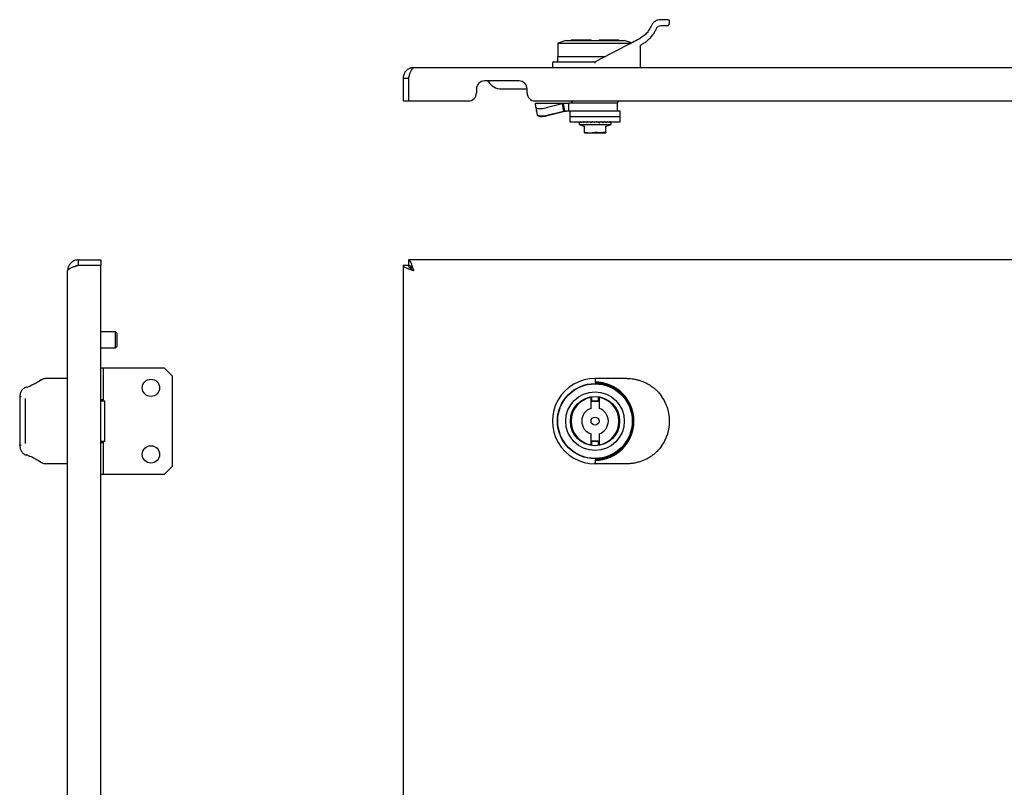
# Model space of a CAD drawing. Units: millimetres. Extents: x 915 to 2486, y 926 to 1502.
# Drawn here: x 915 to 1285, y 1214 to 1502 of the extents above; entities that cross this region are included whole.
import ezdxf

# ---------------------------------------------------------------- set-up
doc = ezdxf.new("R2010")
doc.units = ezdxf.units.MM

msp = doc.modelspace()

# ---------------------------------------------------------------- linework, layer by layer
at = {"color": 7, "linetype": 'Continuous', "lineweight": 25}
for p, q in [((1159.14, 1500.4), (1159.14, 1501.1)), ((1120.14, 1493.8), (1117.14, 1492.8)), ((1117.14, 1492.8), (1117.14, 1487.8)), ((1117.14, 1492.8), (1131.14, 1492.8)), ((1120.14, 1493.8), (1142.14, 1493.8)), ((1122.14, 1494.1), (1122.14, 1493.8)), ((1122.14, 1494.1), (1129.64, 1494.1)), ((1129.64, 1493.8), (1129.64, 1494.1)), ((1131.14, 1492.8), (1144.73, 1492.8)), ((1132.64, 1494.1), (1140.14, 1494.1)), ((1132.64, 1494.1), (1132.64, 1493.8)), ((1140.14, 1493.8), (1140.14, 1494.1)), ((1144.89, 1492.88), (1142.14, 1493.8)), ((1142.91, 1491.86), (1131.14, 1485.8)), ((1148.14, 1491.47), (1148.14, 1483.6)), ((1115.14, 1485.3), (1115.14, 1483.6)), ((1115.64, 1485.8), (1131.14, 1485.8)), ((1117.04, 1487.8), (1117.04, 1485.8)), ((1117.04, 1487.8), (1135.02, 1487.8)), ((1117.04, 1485.8), (1131.14, 1485.8)), ((1063.14, 1483.6), (1650.14, 1483.6)), ((1059.14, 1479.6), (1061.14, 1479.6)), ((1059.14, 1479.6), (1059.14, 1471.1)), ((1061.14, 1479.6), (1061.14, 1471.1)), ((1061.14, 1479.6), (1061.14, 1471.1)), ((1102.64, 1478.6), (1089.64, 1478.6)), ((1086.64, 1475.6), (1086.64, 1474.1)), ((1096.14, 1475.6), (1104.14, 1475.6)), ((1104.14, 1475.6), (1105.64, 1475.6)), ((1105.64, 1474.1), (1105.64, 1475.6)), ((1059.14, 1471.1), (1061.14, 1471.1)), ((1061.14, 1471.1), (1083.64, 1471.1)), ((1108.64, 1471.1), (1604.64, 1471.1)), ((1122.09, 1471.1), (1122.89, 1470.3)), ((1139.39, 1470.3), (1140.19, 1471.1)), ((1109.14, 1470.3), (1108.8, 1470.09)), ((1108.83, 1469.94), (1108.8, 1470.09)), ((1108.81, 1470.09), (1109.14, 1470.3)), ((1108.92, 1468.77), (1108.81, 1470.09)), ((1108.93, 1468.74), (1109.41, 1465.92)), ((1108.93, 1468.61), (1109.14, 1467.44)), ((1109.14, 1470.3), (1121.29, 1470.3)), ((1109.14, 1467.3), (1109.14, 1467.51)), ((1109.16, 1467.29), (1109.41, 1465.93)), ((1118.82, 1470.03), (1112.77, 1468.51)), ((1119.3, 1467.21), (1113.25, 1465.69)), ((1113.27, 1465.6), (1119.31, 1467.16)), ((1119.34, 1470.09), (1118.82, 1470.03)), ((1118.82, 1470.03), (1119.3, 1467.21)), ((1119.82, 1467.27), (1119.3, 1467.21)), ((1119.31, 1467.16), (1120.28, 1467.27)), ((1121.29, 1470.3), (1119.34, 1470.09)), ((1119.82, 1467.27), (1119.34, 1470.09)), ((1121.29, 1467.3), (1119.82, 1467.27)), ((1121.29, 1467.3), (1121.29, 1470.3)), ((1129.65, 1470.3), (1121.29, 1470.3)), ((1125.47, 1467.3), (1121.29, 1467.3)), ((1121.64, 1467.3), (1121.64, 1465.3)), ((1140.64, 1467.3), (1125.47, 1467.3)), ((1139.64, 1470.3), (1129.65, 1470.3)), ((1139.64, 1467.3), (1139.64, 1470.3)), ((1140.64, 1465.3), (1140.64, 1467.3)), ((1109.41, 1465.92), (1109.43, 1465.79)), ((1109.42, 1465.87), (1109.43, 1465.81)), ((1121.64, 1465.3), (1121.64, 1463.3)), ((1121.64, 1465.3), (1140.64, 1465.3)), ((1121.64, 1463.3), (1140.64, 1463.3)), ((1125.14, 1463.2), (1125.14, 1463.13)), ((1125.14, 1462.96), (1125.14, 1462.3)), ((1125.26, 1463.3), (1125.26, 1463.3)), ((1125.27, 1463.3), (1125.44, 1463.29)), ((1125.32, 1463.3), (1125.32, 1463.3)), ((1125.36, 1463.2), (1125.36, 1463.13)), ((1125.6, 1463.3), (1125.61, 1463.3)), ((1125.62, 1463.3), (1126.01, 1463.29)), ((1125.76, 1463.3), (1126.01, 1463.29)), ((1125.77, 1463.3), (1125.77, 1463.3)), ((1125.98, 1463.2), (1125.98, 1463.13)), ((1126.32, 1463.3), (1126.33, 1463.3)), ((1126.34, 1463.3), (1127.01, 1463.29)), ((1126.58, 1463.3), (1126.89, 1463.29)), ((1126.59, 1463.3), (1126.58, 1463.3)), ((1127.02, 1463.04), (1126.87, 1463.04)), ((1126.94, 1463.2), (1126.94, 1463.13)), ((1127.37, 1463.3), (1127.38, 1463.3)), ((1127.39, 1463.3), (1128.18, 1463.29)), ((1128.26, 1463.04), (1128.08, 1463.04)), ((1128.11, 1463.29), (1128.22, 1463.29)), ((1128.17, 1463.2), (1128.17, 1463.13)), ((1128.68, 1463.3), (1128.69, 1463.3)), ((1128.7, 1463.3), (1129.65, 1463.29)), ((1129.48, 1463.29), (1129.65, 1463.29)), ((1129.69, 1463.05), (1129.48, 1463.04)), ((1129.61, 1463.2), (1129.61, 1463.13)), ((1130.15, 1463.3), (1130.16, 1463.3)), ((1130.16, 1463.3), (1130.18, 1463.3)), ((1130.18, 1463.3), (1130.52, 1463.29)), ((1131.01, 1463.04), (1130.94, 1463.06)), ((1131.14, 1463.2), (1131.14, 1463.13)), ((1131.14, 1463.13), (1131.14, 1463.16)), ((1131.72, 1463.3), (1131.69, 1463.29)), ((1132.6, 1463.04), (1132.54, 1463.03)), ((1132.61, 1463.05), (1132.79, 1463.04)), ((1134.02, 1463.04), (1133.99, 1463.03)), ((1134.09, 1463.06), (1134.28, 1463.05)), ((1134.09, 1463.04), (1134.2, 1463.04)), ((1135.21, 1463.04), (1135.4, 1463.04)), ((1135.22, 1463.05), (1135.44, 1463.05)), ((1135.26, 1463.04), (1135.25, 1463.03)), ((1137.14, 1463.13), (1137.14, 1463.2)), ((1137.14, 1462.3), (1137.14, 1462.97)), ((1140.64, 1463.3), (1140.64, 1465.3)), ((1125.14, 1462.3), (1126.95, 1461.64)), ((1125.14, 1462.3), (1131.14, 1462.3)), ((1127.12, 1461.66), (1127.14, 1461.57)), ((1127.14, 1461.56), (1127.12, 1461.66)), ((1127.14, 1459.38), (1127.14, 1461.56)), ((1127.14, 1459.2), (1127.14, 1459.38)), ((1131.14, 1462.3), (1137.14, 1462.3)), ((1135.13, 1461.57), (1135.15, 1461.66)), ((1135.14, 1461.56), (1135.15, 1461.66)), ((1135.14, 1459.38), (1135.14, 1461.56)), ((1135.14, 1461.37), (1135.14, 1461.56)), ((1135.14, 1459.38), (1135.14, 1459.2)), ((1135.32, 1461.64), (1137.14, 1462.3)), ((1127.42, 1459.1), (1134.85, 1459.1)), ((937.28, 1411.46), (937.28, 1409.46)), ((937.28, 1411.46), (945.78, 1411.46)), ((945.78, 1411.46), (945.78, 1409.46)), ((1652.13, 1411.46), (1061.14, 1411.46)), ((1061.14, 1411.46), (1061.14, 1409.46)), ((937.28, 1409.46), (945.78, 1409.46)), ((937.28, 1409.46), (945.78, 1409.46)), ((945.78, 1017.47), (945.78, 1409.46)), ((1059.14, 1409.46), (1059.14, 1017.47)), ((1059.14, 1409.46), (1061.14, 1409.46)), ((933.28, 1019.46), (933.28, 1407.46)), ((951.28, 1384.46), (945.78, 1384.46)), ((951.78, 1383.96), (951.28, 1384.46)), ((951.28, 1378.46), (951.28, 1384.46)), ((951.78, 1383.96), (951.78, 1378.96)), ((945.78, 1378.46), (951.28, 1378.46)), ((951.28, 1378.46), (951.78, 1378.96)), ((945.78, 1370.96), (946.78, 1370.96)), ((946.78, 1358.96), (946.78, 1370.96)), ((946.78, 1370.96), (969.53, 1370.96)), ((969.53, 1370.96), (972.53, 1367.96)), ((933.28, 1366.96), (925.47, 1366.96)), ((972.53, 1367.96), (972.53, 1333.96)), ((1143.14, 1366.96), (1131.14, 1366.96)), ((1131.14, 1366.46), (1131.14, 1365.66)), ((1129.64, 1359.84), (1129.99, 1359.89)), ((1129.64, 1355.73), (1129.64, 1359.84)), ((1129.99, 1358.36), (1129.99, 1359.89)), ((1132.29, 1359.89), (1132.29, 1358.36)), ((1132.29, 1359.89), (1132.64, 1359.84)), ((1132.64, 1359.84), (1132.64, 1355.73)), ((1154.11, 1362.61), (1153.95, 1362.75)), ((917.41, 1359.12), (917.49, 1359.41)), ((946.78, 1358.96), (945.78, 1358.96)), ((945.78, 1358.59), (947.28, 1358.59)), ((947.28, 1343.34), (947.28, 1358.59)), ((1132.29, 1358.36), (1129.99, 1358.36)), ((1122.19, 1351.96), (1121.94, 1351.96)), ((1122.19, 1349.96), (1121.94, 1349.96)), ((1140.33, 1351.96), (1140.08, 1351.96)), ((1140.08, 1349.96), (1140.33, 1349.96)), ((1129.64, 1342.09), (1129.64, 1346.19)), ((1132.64, 1346.19), (1132.64, 1342.09)), ((917.49, 1342.52), (917.41, 1342.81)), ((917.53, 1342.64), (917.48, 1342.98)), ((947.28, 1343.34), (945.78, 1343.34)), ((945.78, 1342.96), (946.78, 1342.96)), ((946.78, 1330.96), (946.78, 1342.96)), ((1129.99, 1342.04), (1129.64, 1342.09)), ((1129.99, 1343.56), (1132.29, 1343.56)), ((1129.99, 1342.04), (1129.99, 1343.56)), ((1132.29, 1343.56), (1132.29, 1342.04)), ((1132.64, 1342.09), (1132.29, 1342.04)), ((1153.95, 1339.17), (1154.21, 1339.42)), ((933.28, 1334.96), (925.47, 1334.96)), ((972.53, 1333.96), (969.53, 1330.96)), ((1131.14, 1336.26), (1131.14, 1335.46)), ((1143.14, 1334.96), (1131.14, 1334.96)), ((946.78, 1330.96), (945.78, 1330.96)), ((969.53, 1330.96), (946.78, 1330.96))]:
    msp.add_line(p, q, dxfattribs=at)
at = {"color": 7, "linetype": 'Continuous', "lineweight": 25, "flags": 128}
for points in [[(1158.64, 1501.6), (1158.46, 1501.6), (1157.92, 1501.6), (1157.04, 1501.6), (1155.84, 1501.6)], [(1155.84, 1499.4), (1156.83, 1499.4), (1157.55, 1499.4), (1157.99, 1499.4), (1158.14, 1499.4)], [(1147.62, 1494.29), (1147.04, 1493.99), (1146.46, 1493.69), (1145.88, 1493.39), (1145.29, 1493.08), (1144.69, 1492.78), (1144.1, 1492.47), (1143.5, 1492.17), (1142.91, 1491.86)], [(1108.92, 1468.77), (1109.02, 1468.57), (1109.27, 1468.41), (1109.65, 1468.3), (1110.16, 1468.23), (1110.76, 1468.22), (1111.41, 1468.27), (1112.1, 1468.36), (1112.77, 1468.51)], [(1113.25, 1465.69), (1112.58, 1465.55), (1111.9, 1465.45), (1111.24, 1465.4), (1110.64, 1465.41), (1110.14, 1465.48), (1109.75, 1465.59), (1109.5, 1465.75), (1109.41, 1465.92)], [(1109.43, 1465.81), (1109.52, 1465.62), (1109.77, 1465.47), (1110.16, 1465.36), (1110.66, 1465.3), (1111.26, 1465.3), (1111.92, 1465.35), (1112.6, 1465.45), (1113.27, 1465.6)], [(915.78, 1360.14), (915.68, 1360.13), (915.59, 1360.12), (915.5, 1360.09), (915.43, 1360.05), (915.36, 1360.01), (915.32, 1359.96), (915.29, 1359.91), (915.28, 1359.85)], [(915.28, 1359.85), (915.28, 1357.82), (915.28, 1355.62), (915.28, 1353.32), (915.28, 1350.96), (915.28, 1348.61), (915.28, 1346.31), (915.28, 1344.11), (915.28, 1342.08)], [(917.48, 1342.98), (917.48, 1344.84), (917.48, 1346.81), (917.48, 1348.87), (917.48, 1350.96), (917.48, 1353.06), (917.48, 1355.12), (917.48, 1357.09), (917.48, 1358.95)], [(1129.99, 1358.63), (1131.56, 1358.7), (1132.29, 1358.63)], [(915.78, 1341.79), (915.68, 1341.8), (915.59, 1341.81), (915.5, 1341.84), (915.43, 1341.87), (915.36, 1341.92), (915.32, 1341.97), (915.29, 1342.02), (915.28, 1342.08)], [(1132.29, 1343.3), (1131.56, 1343.23), (1129.99, 1343.3)]]:
    msp.add_lwpolyline(points, dxfattribs=at)
at = {"color": 7, "linetype": 'Continuous', "lineweight": 25}
for centre, radius in [((964.53, 1363.46), 3.25), ((1131.14, 1350.96), 14.1), ((1131.14, 1350.96), 14), ((1131.14, 1350.96), 11), ((1131.14, 1350.96), 9.25), ((1131.14, 1350.96), 1.5), ((964.53, 1338.46), 3.25)]:
    msp.add_circle(centre, radius, dxfattribs=at)
for centre, radius, start, end in [((1158.14, 1500.4), 1, 270, 0), ((1158.64, 1501.1), 0.5, 0, 90), ((1115.64, 1485.3), 0.5, 90.0013, 180), ((1089.64, 1475.6), 3, 90, 180), ((1096.14, 1481.6), 6, 210, 270), ((1102.64, 1475.6), 3, 0, 90), ((1083.64, 1474.1), 3, 270, 0), ((1108.64, 1474.1), 3, 180, 270), ((1125.24, 1463.2), 0.1, 90, 180), ((1125.46, 1463.2), 0.1, 90, 180), ((1126.08, 1463.2), 0.1, 90, 180), ((1127.04, 1463.2), 0.1, 90, 180), ((1128.27, 1463.2), 0.1, 90, 180), ((1129.71, 1463.2), 0.1, 90, 180), ((1130.29, 1463.22), 0.164, 152.42, 188.5458), ((1131.24, 1463.2), 0.1, 90.0001, 180), ((1131.42, 1463.22), 0.276, 354.8537, 15.7976), ((1135.67, 1463.21), 0.0908, 353.5621, 81.6264), ((1136.49, 1463.2), 0.0958, 357.3972, 87.1361), ((1136.95, 1463.2), 0.0993, 359.5946, 89.5888), ((1137.04, 1463.2), 0.1, 0, 90), ((1210.73, 1694.59), 249.79, 250.449, 250.5193), ((1051.55, 1694.59), 249.79, 289.4807, 289.551), ((1131.14, 1350.96), 16, 89.687, 270.313), ((1131.14, 1350.96), 9, 99.5941, 260.4059), ((1131.14, 1350.96), 9, 279.5941, 80.4059), ((1143.14, 1350.96), 16, 325.0177, 34.9823), ((1131.14, 1350.96), 5, 107.4576, 252.5424), ((1131.14, 1350.96), 5, 287.4576, 72.5424)]:
    msp.add_arc(centre, radius, start, end, dxfattribs=at)
msp.add_ellipse((1131.05, 1350.96), major_axis=(-0.41, 14.69), ratio=0.999966, start_param=3.120177, end_param=6.249383, dxfattribs=at)
for points, knots in [([(1155.84, 1501.6), (1155.48, 1501.57), (1154.79, 1501.53), (1153.72, 1501.05), (1152.77, 1500.29), (1152.35, 1499.53), (1152.15, 1499.16)], [0, 0, 0, 0, 0.282401, 0.539199, 0.77602, 1, 1, 1, 1]), ([(1152.15, 1499.16), (1151.87, 1498.59), (1151.3, 1497.45), (1149.86, 1495.71), (1148.47, 1494.83), (1147.62, 1494.29)], [0, 0, 0, 0, 0.28094, 0.561533, 1, 1, 1, 1]), ([(1148.67, 1492.35), (1149, 1492.53), (1149.71, 1492.93), (1150.81, 1493.74), (1151.93, 1494.78), (1152.89, 1495.96), (1153.64, 1497.13), (1154, 1497.91), (1154.18, 1498.3)], [0, 0, 0, 0, 0.131559, 0.289688, 0.494344, 0.688809, 0.844957, 1, 1, 1, 1]), ([(1154.18, 1498.3), (1154.27, 1498.47), (1154.48, 1498.84), (1155.11, 1499.32), (1155.53, 1499.37), (1155.84, 1499.4)], [0, 0, 0, 0, 0.182347, 0.405459, 1, 1, 1, 1]), ([(1148.14, 1491.47), (1148.14, 1491.56), (1148.16, 1491.75), (1148.28, 1492), (1148.45, 1492.22), (1148.6, 1492.31), (1148.67, 1492.35)], [0, 0, 0, 0, 0.23912, 0.481948, 0.733943, 1, 1, 1, 1]), ([(1131.22, 1485.3), (1131.23, 1485.3), (1131.23, 1485.31), (1131.24, 1485.33), (1131.24, 1485.38), (1131.21, 1485.48), (1131.18, 1485.62), (1131.15, 1485.73), (1131.14, 1485.79), (1131.14, 1485.8), (1131.14, 1485.8)], [0, 0, 0, 0, 0.016618, 0.033355, 0.06662, 0.214757, 0.434204, 0.653016, 0.866154, 1, 1, 1, 1]), ([(1131.22, 1485.3), (1131.21, 1485.29), (1131.18, 1485.27), (1131.15, 1485.25), (1131.14, 1485.24)], [0, 0, 0, 0, 0.559999, 1, 1, 1, 1]), ([(1063.14, 1483.6), (1062.66, 1483.55), (1061.72, 1483.45), (1060.48, 1482.7), (1059.57, 1481.59), (1059.18, 1480.48), (1059.15, 1479.81), (1059.14, 1479.6)], [0, 0, 0, 0, 0.2252677, 0.4505753, 0.675883, 0.9011906, 1, 1, 1, 1]), ([(1061.14, 1479.6), (1061.29, 1480.07), (1061.59, 1481.02), (1062.04, 1482.26), (1062.49, 1483.16), (1062.86, 1483.56), (1063.07, 1483.59), (1063.14, 1483.6)], [0, 0, 0, 0, 0.225268, 0.450575, 0.675883, 0.901191, 1, 1, 1, 1]), ([(1061.49, 1480.66), (1061.4, 1480.53), (1061.18, 1480.22), (1061.15, 1479.83), (1061.14, 1479.6)], [0, 0, 0, 0, 0.4065604, 1, 1, 1, 1]), ([(1125.14, 1463.14), (1125.14, 1463.12), (1125.14, 1463.09), (1125.14, 1463.04), (1125.14, 1463), (1125.14, 1462.98), (1125.14, 1462.97)], [0, 0, 0, 0, 0.248958, 0.498348, 0.748649, 1, 1, 1, 1]), ([(1125.14, 1463.13), (1125.14, 1463.12), (1125.14, 1463.09), (1125.14, 1463.04), (1125.14, 1463), (1125.14, 1462.97), (1125.14, 1462.95), (1125.14, 1462.94), (1125.14, 1462.93), (1125.14, 1462.94), (1125.14, 1462.94)], [0, 0, 0, 0, 0.124211, 0.245831, 0.369195, 0.493947, 0.620055, 0.746645, 0.87337, 1, 1, 1, 1]), ([(1125.16, 1463.22), (1125.17, 1463.22), (1125.17, 1463.24), (1125.18, 1463.26), (1125.2, 1463.28), (1125.23, 1463.29), (1125.25, 1463.29), (1125.27, 1463.29)], [0, 0, 0, 0, 0.164445, 0.304295, 0.509417, 0.764516, 1, 1, 1, 1]), ([(1125.37, 1463.13), (1125.37, 1463.12), (1125.37, 1463.09), (1125.36, 1463.04), (1125.36, 1463), (1125.35, 1462.97), (1125.34, 1462.95), (1125.32, 1462.94), (1125.31, 1462.93), (1125.3, 1462.94), (1125.3, 1462.94)], [0, 0, 0, 0, 0.124211, 0.245831, 0.369195, 0.493947, 0.620055, 0.746645, 0.87337, 1, 1, 1, 1]), ([(1125.51, 1463.22), (1125.52, 1463.22), (1125.52, 1463.24), (1125.53, 1463.26), (1125.55, 1463.28), (1125.58, 1463.29), (1125.61, 1463.29), (1125.62, 1463.29)], [0, 0, 0, 0, 0.164445, 0.304295, 0.509416, 0.764516, 1, 1, 1, 1]), ([(1125.99, 1463.13), (1125.99, 1463.12), (1125.99, 1463.09), (1125.98, 1463.04), (1125.97, 1463), (1125.95, 1462.97), (1125.93, 1462.95), (1125.91, 1462.94), (1125.88, 1462.93), (1125.87, 1462.94), (1125.86, 1462.94)], [0, 0, 0, 0, 0.124211, 0.245831, 0.369195, 0.493947, 0.620055, 0.746645, 0.87337, 1, 1, 1, 1]), ([(1126.25, 1463.22), (1126.25, 1463.22), (1126.25, 1463.24), (1126.27, 1463.26), (1126.29, 1463.28), (1126.31, 1463.29), (1126.33, 1463.29), (1126.34, 1463.29)], [0, 0, 0, 0, 0.164445, 0.304295, 0.509416, 0.764516, 1, 1, 1, 1]), ([(1126.97, 1463.13), (1126.97, 1463.12), (1126.96, 1463.09), (1126.95, 1463.04), (1126.93, 1463), (1126.91, 1462.97), (1126.88, 1462.95), (1126.85, 1462.94), (1126.81, 1462.93), (1126.79, 1462.94), (1126.78, 1462.94)], [0, 0, 0, 0, 0.124211, 0.245831, 0.369195, 0.493947, 0.620055, 0.746645, 0.87337, 1, 1, 1, 1]), ([(1127.31, 1463.22), (1127.32, 1463.22), (1127.32, 1463.24), (1127.33, 1463.26), (1127.35, 1463.28), (1127.37, 1463.29), (1127.39, 1463.29), (1127.39, 1463.29)], [0, 0, 0, 0, 0.164445, 0.304295, 0.509416, 0.764516, 1, 1, 1, 1]), ([(1128.22, 1463.13), (1128.22, 1463.12), (1128.22, 1463.09), (1128.21, 1463.04), (1128.18, 1463), (1128.15, 1462.97), (1128.12, 1462.95), (1128.08, 1462.94), (1128.04, 1462.93), (1128.01, 1462.94), (1128, 1462.94)], [0, 0, 0, 0, 0.124211, 0.245831, 0.369195, 0.493947, 0.620055, 0.746645, 0.87337, 1, 1, 1, 1]), ([(1128.64, 1463.22), (1128.64, 1463.22), (1128.65, 1463.24), (1128.66, 1463.26), (1128.67, 1463.28), (1128.69, 1463.29), (1128.7, 1463.29), (1128.7, 1463.29)], [0, 0, 0, 0, 0.164445, 0.304295, 0.509417, 0.764516, 1, 1, 1, 1]), ([(1129.68, 1463.13), (1129.68, 1463.12), (1129.68, 1463.09), (1129.66, 1463.04), (1129.64, 1463), (1129.6, 1462.97), (1129.56, 1462.95), (1129.52, 1462.94), (1129.47, 1462.93), (1129.44, 1462.94), (1129.43, 1462.94)], [0, 0, 0, 0, 0.124381, 0.246157, 0.369503, 0.494226, 0.620237, 0.746733, 0.873414, 1, 1, 1, 1]), ([(1130.13, 1463.2), (1130.13, 1463.2), (1130.13, 1463.21), (1130.14, 1463.21), (1130.14, 1463.22)], [0, 0, 0, 0, 0.603502, 1, 1, 1, 1]), ([(1130.14, 1463.22), (1130.14, 1463.22), (1130.14, 1463.24), (1130.15, 1463.26), (1130.16, 1463.28), (1130.17, 1463.29), (1130.17, 1463.29), (1130.18, 1463.29)], [0, 0, 0, 0, 0.164445, 0.304294, 0.509416, 0.764352, 1, 1, 1, 1]), ([(1131.09, 1463.05), (1131.07, 1463.04), (1131.05, 1463.03), (1131.02, 1463.04), (1131.01, 1463.04)], [0, 0, 0, 0, 0.559234, 1, 1, 1, 1]), ([(1131.14, 1463.13), (1131.14, 1463.12), (1131.13, 1463.11), (1131.12, 1463.07), (1131.1, 1463.06), (1131.09, 1463.05)], [0, 0, 0, 0, 0.2811695, 0.5620272, 1, 1, 1, 1]), ([(1131.7, 1463.22), (1131.7, 1463.22), (1131.71, 1463.24), (1131.71, 1463.26), (1131.72, 1463.28), (1131.72, 1463.29), (1131.72, 1463.29), (1131.72, 1463.29)], [0, 0, 0, 0, 0.164445, 0.304294, 0.509416, 0.764352, 1, 1, 1, 1]), ([(1132.54, 1463.04), (1132.39, 1463.09), (1132.11, 1463.17), (1131.84, 1463.26), (1131.72, 1463.29)], [0, 0, 0, 0, 0.560067, 1, 1, 1, 1]), ([(1132.79, 1463.13), (1132.79, 1463.12), (1132.78, 1463.09), (1132.77, 1463.04), (1132.74, 1463), (1132.71, 1462.97), (1132.67, 1462.95), (1132.63, 1462.94), (1132.58, 1462.93), (1132.55, 1462.94), (1132.53, 1462.94)], [0, 0, 0, 0, 0.124211, 0.245831, 0.369195, 0.493947, 0.620055, 0.746645, 0.87337, 1, 1, 1, 1]), ([(1132.59, 1463.13), (1132.59, 1463.12), (1132.59, 1463.09), (1132.61, 1463.04), (1132.63, 1463), (1132.67, 1462.97), (1132.71, 1462.95), (1132.75, 1462.94), (1132.8, 1462.93), (1132.83, 1462.94), (1132.84, 1462.94)], [0, 0, 0, 0, 0.124318, 0.245948, 0.369211, 0.49394, 0.620026, 0.74661, 0.87336, 1, 1, 1, 1]), ([(1133.23, 1463.22), (1133.23, 1463.22), (1133.23, 1463.24), (1133.23, 1463.26), (1133.23, 1463.28), (1133.23, 1463.29), (1133.22, 1463.29), (1133.22, 1463.29)], [0, 0, 0, 0, 0.164445, 0.304294, 0.509416, 0.764352, 1, 1, 1, 1]), ([(1133.97, 1463.04), (1133.84, 1463.09), (1133.59, 1463.17), (1133.33, 1463.26), (1133.22, 1463.29)], [0, 0, 0, 0, 0.560067, 1, 1, 1, 1]), ([(1134.22, 1463.13), (1134.22, 1463.12), (1134.22, 1463.09), (1134.21, 1463.04), (1134.18, 1463), (1134.15, 1462.97), (1134.12, 1462.95), (1134.08, 1462.94), (1134.04, 1462.93), (1134.01, 1462.94), (1134, 1462.94)], [0, 0, 0, 0, 0.124211, 0.245831, 0.369195, 0.493947, 0.620055, 0.746645, 0.87337, 1, 1, 1, 1]), ([(1134.61, 1463.22), (1134.61, 1463.22), (1134.61, 1463.24), (1134.61, 1463.26), (1134.6, 1463.28), (1134.59, 1463.29), (1134.58, 1463.29), (1134.57, 1463.29)], [0, 0, 0, 0, 0.164445, 0.304295, 0.509417, 0.764516, 1, 1, 1, 1]), ([(1135.22, 1463.04), (1135.1, 1463.09), (1134.9, 1463.17), (1134.67, 1463.26), (1134.57, 1463.29)], [0, 0, 0, 0, 0.5600671, 1, 1, 1, 1]), ([(1135.45, 1463.13), (1135.45, 1463.12), (1135.45, 1463.09), (1135.44, 1463.04), (1135.42, 1463), (1135.39, 1462.97), (1135.36, 1462.95), (1135.33, 1462.94), (1135.3, 1462.93), (1135.27, 1462.94), (1135.26, 1462.94)], [0, 0, 0, 0, 0.124211, 0.245831, 0.369195, 0.493947, 0.620055, 0.746645, 0.87337, 1, 1, 1, 1]), ([(1135.76, 1463.22), (1135.76, 1463.22), (1135.76, 1463.24), (1135.75, 1463.26), (1135.74, 1463.28), (1135.72, 1463.29), (1135.71, 1463.29), (1135.7, 1463.29)], [0, 0, 0, 0, 0.164445, 0.304295, 0.509416, 0.764352, 1, 1, 1, 1]), ([(1136.18, 1463.04), (1136.1, 1463.09), (1135.95, 1463.17), (1135.77, 1463.26), (1135.7, 1463.29)], [0, 0, 0, 0, 0.5600671, 1, 1, 1, 1]), ([(1136.59, 1463.22), (1136.59, 1463.22), (1136.59, 1463.24), (1136.58, 1463.26), (1136.56, 1463.28), (1136.54, 1463.29), (1136.52, 1463.29), (1136.51, 1463.29)], [0, 0, 0, 0, 0.164445, 0.304295, 0.509417, 0.764516, 1, 1, 1, 1]), ([(1136.8, 1463.04), (1136.75, 1463.09), (1136.69, 1463.15), (1136.61, 1463.22), (1136.59, 1463.23)], [0, 0, 0, 0, 0.73812, 1, 1, 1, 1]), ([(1136.89, 1462.94), (1136.84, 1462.99), (1136.75, 1463.08), (1136.64, 1463.16), (1136.59, 1463.2)], [0, 0, 0, 0, 0.559978, 1, 1, 1, 1]), ([(1136.82, 1463.04), (1136.82, 1463.04), (1136.81, 1463.03), (1136.8, 1463.04), (1136.8, 1463.04)], [0, 0, 0, 0, 0.301985, 1, 1, 1, 1]), ([(1137.05, 1463.22), (1137.05, 1463.22), (1137.05, 1463.24), (1137.04, 1463.26), (1137.02, 1463.28), (1136.99, 1463.29), (1136.97, 1463.29), (1136.96, 1463.29)], [0, 0, 0, 0, 0.164445, 0.304294, 0.509416, 0.764352, 1, 1, 1, 1]), ([(1137.13, 1462.94), (1137.13, 1462.99), (1137.11, 1463.08), (1137.07, 1463.16), (1137.05, 1463.2)], [0, 0, 0, 0, 0.559978, 1, 1, 1, 1]), ([(1137.14, 1462.97), (1137.14, 1462.98), (1137.14, 1463), (1137.14, 1463.04), (1137.14, 1463.09), (1137.14, 1463.12), (1137.14, 1463.14)], [0, 0, 0, 0, 0.251351, 0.501652, 0.751042, 1, 1, 1, 1]), ([(1126.94, 1461.64), (1126.97, 1461.63), (1127.02, 1461.6), (1127.06, 1461.55), (1127.09, 1461.53)], [0, 0, 0, 0, 0.487015, 1, 1, 1, 1]), ([(1127.14, 1461.35), (1127.13, 1461.38), (1127.13, 1461.44), (1127.1, 1461.5), (1127.09, 1461.53)], [0, 0, 0, 0, 0.487038, 1, 1, 1, 1]), ([(1127.19, 1461.56), (1127.18, 1461.57), (1127.17, 1461.58), (1127.16, 1461.58), (1127.15, 1461.58), (1127.14, 1461.58), (1127.14, 1461.58), (1127.14, 1461.57), (1127.14, 1461.56)], [0, 0, 0, 0, 0.262129, 0.38288, 0.500304, 0.617686, 0.738315, 1, 1, 1, 1]), ([(1127.14, 1461.56), (1127.14, 1461.52), (1127.14, 1461.44), (1127.14, 1461.36), (1127.14, 1461.36), (1127.14, 1461.37)], [0, 0, 0, 0, 0.315138, 0.634505, 1, 1, 1, 1]), ([(1127.19, 1459.38), (1127.18, 1459.38), (1127.16, 1459.38), (1127.14, 1459.39), (1127.14, 1459.38), (1127.14, 1459.38), (1127.14, 1459.38)], [0, 0, 0, 0, 0.3066622, 0.613572, 0.9158133, 1, 1, 1, 1]), ([(1127.19, 1459.38), (1127.83, 1459.27), (1129.12, 1459.06), (1130.43, 1459.27), (1131.09, 1459.38)], [0, 0, 0, 0, 0.491563, 1, 1, 1, 1]), ([(1131.09, 1459.38), (1131.09, 1459.38), (1131.11, 1459.38), (1131.13, 1459.38), (1131.14, 1459.38)], [0, 0, 0, 0, 0.5601081, 1, 1, 1, 1]), ([(1131.14, 1459.38), (1131.15, 1459.38), (1131.16, 1459.38), (1131.18, 1459.38), (1131.19, 1459.38)], [0, 0, 0, 0, 0.558976, 1, 1, 1, 1]), ([(1135.09, 1459.38), (1134.45, 1459.27), (1133.15, 1459.06), (1131.85, 1459.27), (1131.19, 1459.38)], [0, 0, 0, 0, 0.491563, 1, 1, 1, 1]), ([(1135.14, 1461.56), (1135.14, 1461.57), (1135.13, 1461.58), (1135.13, 1461.58), (1135.12, 1461.58), (1135.12, 1461.58), (1135.1, 1461.58), (1135.09, 1461.57), (1135.09, 1461.56)], [0, 0, 0, 0, 0.26213, 0.382881, 0.500305, 0.617686, 0.738315, 1, 1, 1, 1]), ([(1135.09, 1459.38), (1135.09, 1459.38), (1135.11, 1459.38), (1135.13, 1459.39), (1135.14, 1459.38), (1135.14, 1459.38), (1135.14, 1459.38)], [0, 0, 0, 0, 0.306654, 0.613568, 0.915812, 1, 1, 1, 1]), ([(1135.19, 1461.53), (1135.17, 1461.5), (1135.14, 1461.44), (1135.14, 1461.38), (1135.14, 1461.35)], [0, 0, 0, 0, 0.512962, 1, 1, 1, 1]), ([(1135.19, 1461.53), (1135.21, 1461.55), (1135.25, 1461.6), (1135.31, 1461.63), (1135.34, 1461.64)], [0, 0, 0, 0, 0.512985, 1, 1, 1, 1]), ([(937.28, 1411.46), (936.81, 1411.42), (935.86, 1411.32), (934.62, 1410.56), (933.72, 1409.46), (933.32, 1408.35), (933.29, 1407.67), (933.28, 1407.46)], [0, 0, 0, 0, 0.225268, 0.450575, 0.675883, 0.901191, 1, 1, 1, 1]), ([(1063.14, 1407.46), (1062.99, 1407.94), (1062.69, 1408.88), (1062.24, 1410.12), (1061.79, 1411.03), (1061.42, 1411.42), (1061.21, 1411.45), (1061.14, 1411.46)], [0, 0, 0, 0, 0.225268, 0.450575, 0.675883, 0.901191, 1, 1, 1, 1]), ([(933.28, 1407.46), (933.33, 1407.61), (933.43, 1407.91), (934.18, 1408.36), (935.29, 1408.81), (936.4, 1409.18), (937.07, 1409.39), (937.28, 1409.46)], [0, 0, 0, 0, 0.225268, 0.450575, 0.675883, 0.901191, 1, 1, 1, 1]), ([(937.28, 1409.46), (936.98, 1409.44), (936.58, 1409.41), (936.28, 1409.17), (936.2, 1409.11)], [0, 0, 0, 0, 0.7433234, 1, 1, 1, 1]), ([(1059.14, 1409.46), (1059.18, 1409.31), (1059.28, 1409.01), (1060.04, 1408.56), (1061.14, 1408.11), (1062.25, 1407.74), (1062.93, 1407.53), (1063.14, 1407.46)], [0, 0, 0, 0, 0.2252677, 0.4505753, 0.675883, 0.9011906, 1, 1, 1, 1]), ([(1063.14, 1407.46), (1062.95, 1407.75), (1062.6, 1408.31), (1062.08, 1408.98), (1061.6, 1409.39), (1061.29, 1409.44), (1061.14, 1409.46)], [0, 0, 0, 0, 0.274583, 0.529293, 0.783949, 1, 1, 1, 1]), ([(1061.14, 1409.46), (1061.17, 1409.27), (1061.24, 1408.92), (1061.76, 1408.4), (1062.42, 1407.92), (1062.91, 1407.61), (1063.14, 1407.46)], [0, 0, 0, 0, 0.274583, 0.529293, 0.783949, 1, 1, 1, 1]), ([(925.34, 1366.94), (924.9, 1366.9), (924.01, 1366.82), (923.16, 1366.36), (922.73, 1366.12)], [0, 0, 0, 0, 0.5003469, 1, 1, 1, 1]), ([(925.47, 1366.96), (925.22, 1366.95), (924.81, 1366.93), (924.19, 1366.77), (923.62, 1366.55), (923.22, 1366.32), (923.04, 1366.21)], [0, 0, 0, 0, 0.293225, 0.502629, 0.765273, 1, 1, 1, 1]), ([(1131.22, 1366.96), (1131.23, 1366.96), (1131.23, 1366.96), (1131.24, 1366.96), (1131.24, 1366.96), (1131.21, 1366.94), (1131.18, 1366.86), (1131.15, 1366.73), (1131.14, 1366.59), (1131.14, 1366.5), (1131.14, 1366.46)], [0, 0, 0, 0, 0.016618, 0.033354, 0.066619, 0.214757, 0.434204, 0.653016, 0.866154, 1, 1, 1, 1]), ([(1143.14, 1366.96), (1143.62, 1366.95), (1144.44, 1366.93), (1145.69, 1366.77), (1146.84, 1366.55), (1147.63, 1366.32), (1148, 1366.21)], [0, 0, 0, 0, 0.293225, 0.502629, 0.765273, 1, 1, 1, 1]), ([(917.77, 1363.7), (917.55, 1363.62), (917.11, 1363.45), (916.39, 1362.97), (915.75, 1362.21), (915.36, 1361.12), (915.31, 1360.3), (915.29, 1359.9)], [0, 0, 0, 0, 0.1274537, 0.254808, 0.5068939, 0.7554229, 1, 1, 1, 1]), ([(917.91, 1363.62), (917.89, 1363.64), (917.85, 1363.68), (917.8, 1363.71), (917.75, 1363.71), (917.74, 1363.69), (917.74, 1363.69)], [0, 0, 0, 0, 0.279847, 0.592657, 0.932077, 1, 1, 1, 1]), ([(923.04, 1366.21), (922.63, 1365.95), (921.88, 1365.48), (920.19, 1364.53), (918.76, 1363.96), (917.91, 1363.62)], [0, 0, 0, 0, 0.3327509, 0.5999474, 1, 1, 1, 1]), ([(923.04, 1366.21), (923.01, 1366.21), (922.94, 1366.21), (922.84, 1366.19), (922.78, 1366.16), (922.75, 1366.13), (922.74, 1366.13)], [0, 0, 0, 0, 0.299624, 0.613227, 0.933454, 1, 1, 1, 1]), ([(1131.14, 1365.66), (1131.14, 1365.65), (1131.14, 1365.63), (1131.16, 1365.6), (1131.21, 1365.54), (1131.35, 1365.48), (1131.48, 1365.47), (1131.57, 1365.46)], [0, 0, 0, 0, 0.056205, 0.114504, 0.251498, 0.501514, 1, 1, 1, 1]), ([(1131.57, 1365.46), (1132.2, 1365.41), (1133.39, 1365.33), (1135.12, 1364.94), (1137.03, 1364.27), (1139.14, 1363.16), (1140.95, 1361.71), (1142.22, 1360.34), (1143.09, 1359.21), (1143.84, 1358), (1144.69, 1356.27), (1145.43, 1353.93), (1145.74, 1350.96), (1145.43, 1348), (1144.54, 1345.18), (1143.13, 1342.65), (1141.3, 1340.5), (1139.14, 1338.77), (1137.03, 1337.65), (1135.12, 1336.99), (1133.39, 1336.59), (1132.2, 1336.51), (1131.57, 1336.47)], [0, 0, 0, 0, 0.045246, 0.084901, 0.125193, 0.187724, 0.250229, 0.282114, 0.312776, 0.344491, 0.375296, 0.437699, 0.500081, 0.562463, 0.624866, 0.6873, 0.749771, 0.812276, 0.874808, 0.9151, 0.954755, 1, 1, 1, 1]), ([(1148, 1366.21), (1148.71, 1365.95), (1149.97, 1365.48), (1151.68, 1364.53), (1152.46, 1363.96), (1152.92, 1363.62)], [0, 0, 0, 0, 0.3327509, 0.5999474, 1, 1, 1, 1]), ([(1152.92, 1363.62), (1153.08, 1363.5), (1153.42, 1363.23), (1154.24, 1362.51), (1155.24, 1361.48), (1155.89, 1360.61), (1156.25, 1360.14)], [0, 0, 0, 0, 0.189503, 0.409325, 0.683577, 1, 1, 1, 1]), ([(915.29, 1342.03), (915.31, 1341.62), (915.36, 1340.81), (915.75, 1339.72), (916.39, 1338.95), (917.11, 1338.47), (917.55, 1338.31), (917.77, 1338.23)], [0, 0, 0, 0, 0.244577, 0.493106, 0.745192, 0.872547, 1, 1, 1, 1]), ([(1156.25, 1341.79), (1155.89, 1341.32), (1155.24, 1340.45), (1154.24, 1339.42), (1153.42, 1338.7), (1153.08, 1338.43), (1152.92, 1338.3)], [0, 0, 0, 0, 0.316433, 0.590708, 0.81051, 1, 1, 1, 1]), ([(917.91, 1338.3), (917.89, 1338.29), (917.85, 1338.24), (917.8, 1338.22), (917.75, 1338.22), (917.74, 1338.24), (917.74, 1338.24)], [0, 0, 0, 0, 0.279846, 0.592657, 0.932079, 1, 1, 1, 1]), ([(917.91, 1338.3), (918.64, 1338.02), (919.95, 1337.51), (921.71, 1336.55), (922.55, 1336.03), (923.04, 1335.72)], [0, 0, 0, 0, 0.34078, 0.609554, 1, 1, 1, 1]), ([(1152.92, 1338.3), (1152.53, 1338.02), (1151.84, 1337.51), (1150.2, 1336.55), (1148.82, 1336.03), (1148, 1335.72)], [0, 0, 0, 0, 0.34078, 0.609554, 1, 1, 1, 1]), ([(922.73, 1335.81), (923.16, 1335.57), (924.01, 1335.1), (924.9, 1335.03), (925.34, 1334.99)], [0, 0, 0, 0, 0.499653, 1, 1, 1, 1]), ([(923.04, 1335.72), (923.01, 1335.72), (922.95, 1335.71), (922.86, 1335.73), (922.79, 1335.76), (922.75, 1335.79), (922.74, 1335.8)], [0, 0, 0, 0, 0.272618, 0.564721, 0.871429, 1, 1, 1, 1]), ([(1131.57, 1336.47), (1131.48, 1336.46), (1131.35, 1336.45), (1131.21, 1336.39), (1131.16, 1336.33), (1131.14, 1336.29), (1131.14, 1336.27), (1131.14, 1336.26)], [0, 0, 0, 0, 0.495995, 0.747876, 0.886169, 0.944412, 1, 1, 1, 1]), ([(1131.22, 1334.96), (1131.23, 1334.96), (1131.23, 1334.96), (1131.24, 1334.96), (1131.24, 1334.97), (1131.21, 1334.99), (1131.18, 1335.06), (1131.15, 1335.19), (1131.14, 1335.34), (1131.14, 1335.43), (1131.14, 1335.46)], [0, 0, 0, 0, 0.016618, 0.033355, 0.06662, 0.214757, 0.434204, 0.653016, 0.866154, 1, 1, 1, 1]), ([(1148, 1335.72), (1147.49, 1335.58), (1146.5, 1335.29), (1144.87, 1335.02), (1143.75, 1334.98), (1143.14, 1334.96)], [0, 0, 0, 0, 0.319171, 0.627663, 1, 1, 1, 1])]:
    msp.add_open_spline(points, degree=3, knots=knots, dxfattribs=at)

doc.saveas('drawing.dxf')
